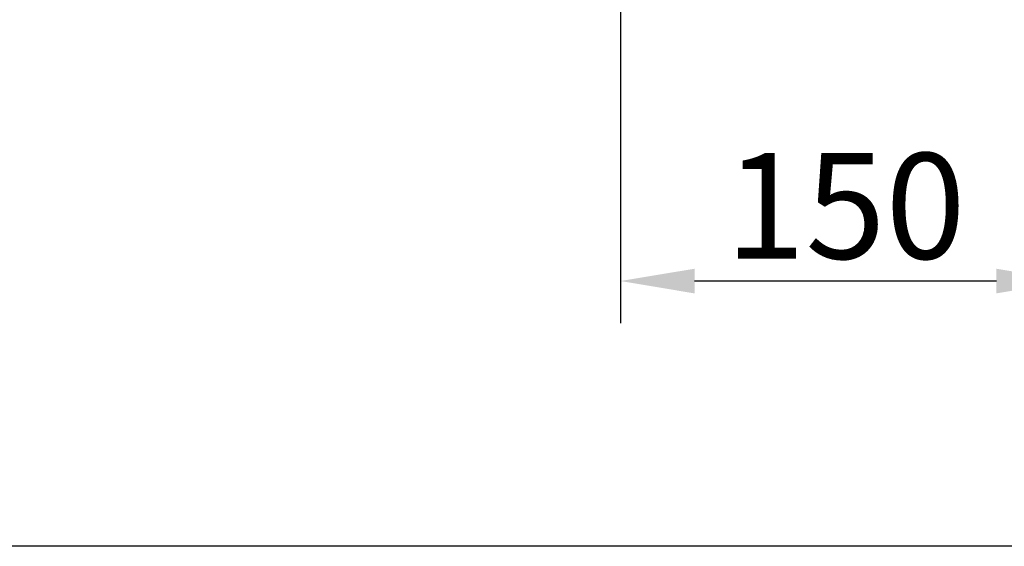
# Model space of a CAD drawing. Units: millimetres. Extents: x 1314 to 8048, y 919 to 6137.
# Drawn here: x 2228 to 2554, y 2031 to 2206 of the extents above; entities that cross this region are included whole.
import ezdxf

# ---------------------------------------------------------------- set-up
doc = ezdxf.new("R2010")
doc.units = ezdxf.units.MM
doc.layers.add('BEMASS', color=7, linetype='Continuous')
doc.styles.add('BEMSTIL', font='isocp3.shx', dxfattribs={"width": 0.8})
doc.styles.get("Standard").update_dxf_attribs({"font": 'arial.ttf'})
doc.dimstyles.new('BEMASS$0', dxfattribs={"dimscale": 7, "dimtxt": 3.5, "dimasz": 3.5, "dimexe": 2, "dimexo": 2, "dimgap": 1, "dimtad": 1, "dimdec": 0, "dimtxsty": 'BEMSTIL', "dimcen": 3, "dimclrd": 3, "dimclre": 3, "dimclrt": 4, "dimadec": 0, "dimazin": 0, "dimtfac": 0.875, "dimtdec": 0, "dimtmove": 0, "dimatfit": 0, "dimfxl": 1, "dimtolj": 1, "dimlwd": 25, "dimlwe": 25, "dimarcsym": 0})

# ---------------------------------------------------------------- blocks, each defined once
blk = doc.blocks.new('*D71')
at = {"layer": 'BEMASS', "lineweight": 25, "transparency": 16777216}
for p, q in [((2426.8, 2311.5), (2426.8, 2105.09)), ((2575.68, 2312.89), (2575.68, 2105.09))]:
    blk.add_line(p, q, dxfattribs=at)
at = {"layer": 'BEMASS', "color": 0, "lineweight": 25, "transparency": 16777216}
blk.add_line((2551.18, 2119.09), (2451.3, 2119.09), dxfattribs=at)
at = {"layer": 'BEMASS', "color": 0, "transparency": 16777216}
for points in [[(2451.3, 2123.17), (2451.3, 2115), (2426.8, 2119.09)], [(2551.18, 2123.17), (2551.18, 2115), (2575.68, 2119.09)]]:
    blk.add_solid(points, dxfattribs=at)
at = {"layer": 'Defpoints', "color": 0, "transparency": 16777216}
for p in [(2575.68, 2326.89), (2426.8, 2325.5), (2426.8, 2119.09)]:
    blk.add_point(p, dxfattribs=at)
at = {"layer": 'BEMASS', "transparency": 16777216, "insert": (2501.24, 2143.96), "char_height": 35, "attachment_point": 5}
blk.add_mtext('\\A1;150', dxfattribs=at)

msp = doc.modelspace()

# ---------------------------------------------------------------- linework, layer by layer
msp.add_lwpolyline([(4608.72, 2031.27), (1407.48, 2031.27)])

# ---------------------------------------------------------------- dimensions: what is measured, and where the dimension line sits
at = {"layer": 'BEMASS'}
dim = msp.add_linear_dim(base=(2426.8, 2119.09), p1=(2575.68, 2326.89), p2=(2426.8, 2325.5), text='150', dimstyle='BEMASS$0', override={"dimtxt": 5, "dimtxsty": 'Standard', "dimclrd": 0, "dimclre": 256, "dimclrt": 256}, dxfattribs=at)
dim.commit()
dim.dimension.update_dxf_attribs({"geometry": '*D71', "text_midpoint": (2501.24, 2119.09), "dimtype": 160})

doc.saveas('drawing.dxf')
